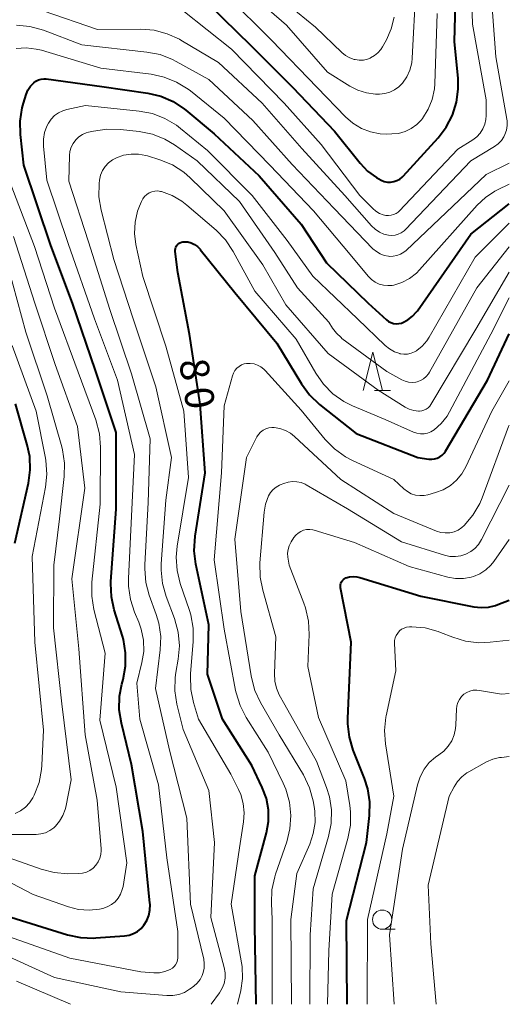
# Model space of a CAD drawing. Units: metres. Extents: x -70000 to -68000, y 33000 to 34500.
# Drawn here: x -68064 to -68000, y 33000 to 33128 of the extents above; entities that cross this region are included whole.
import ezdxf

# ---------------------------------------------------------------- set-up
doc = ezdxf.new("R2010")
doc.units = ezdxf.units.M
for name, color, linetype, lineweight in [('633100_広葉樹林', 7, 'Continuous', 13), ('633200_針葉樹林', 7, 'Continuous', 13), ('710100_等高線(計曲線)', 7, 'Continuous', 40), ('710200_等高線(主曲線)', 7, 'Continuous', 13)]:
    doc.layers.add(name, color=color, linetype=linetype, lineweight=lineweight)
doc.styles.add('Style-WORKING', font='MS Gothic.ttf')

msp = doc.modelspace()

# ---------------------------------------------------------------- linework, layer by layer
at = {"layer": '633100_広葉樹林', "linetype": 'Continuous', "lineweight": 13}
msp.add_line((-68016.49, 33009.74), (-68014.823, 33009.74), dxfattribs=at)
msp.add_circle((-68016.49, 33010.99), 1.25, dxfattribs=at)
at = {"layer": '633200_針葉樹林', "linetype": 'Continuous', "lineweight": 13}
msp.add_line((-68017.482, 33079.67), (-68015.398, 33079.67), dxfattribs=at)
at = {"layer": '633200_針葉樹林', "linetype": 'Continuous', "lineweight": 13, "flags": 128}
msp.add_lwpolyline([(-68018.94, 33079.67), (-68017.69, 33084.67), (-68016.44, 33079.67)], dxfattribs=at)
at = {"layer": '710100_等高線(計曲線)', "linetype": 'Continuous', "lineweight": 40, "flags": 128}
for points, elevation in [([(-68039, 33129.8), (-68033.55, 33124.45), (-68028.1, 33119), (-68022.66, 33113.34), (-68019.35, 33109.18), (-68018.38, 33108.16), (-68017.25, 33107.32), (-68016.62, 33106.97), (-68016.23, 33106.82), (-68015.82, 33106.73), (-68015.4, 33106.72), (-68014.99, 33106.79), (-68014.59, 33106.92), (-68014.22, 33107.12), (-68013.9, 33107.38), (-68013.78, 33107.5), (-68009.23, 33112.49), (-68008.17, 33113.88), (-68007.36, 33115.42), (-68006.84, 33117.09), (-68006.62, 33118.81), (-68006.65, 33120.17), (-68007.11, 33125), (-68006.89, 33133.11)], 60), ([(-68063.43, 33112.92), (-68063.47, 33114.65), (-68063.21, 33116.37), (-68063.03, 33117), (-68062.68, 33118.1), (-68062.45, 33118.66), (-68062.12, 33119.17), (-68061.7, 33119.63), (-68061.42, 33119.84), (-68061.1, 33120), (-68060.76, 33120.11), (-68060.41, 33120.15), (-68060.07, 33120.13), (-68052.85, 33119.15), (-68046.91, 33118.28), (-68045.21, 33117.87), (-68043.61, 33117.18), (-68042.16, 33116.22), (-68041.97, 33116.07), (-68038.28, 33113), (-68032.44, 33107.56), (-68027, 33101.26), (-68023.73, 33096.27), (-68018.32, 33091), (-68015.94, 33088.86), (-68015.67, 33088.65), (-68015.36, 33088.49), (-68015.02, 33088.39), (-68014.68, 33088.35), (-68014.33, 33088.37), (-68013.99, 33088.44), (-68013.83, 33088.5), (-68013.15, 33088.87), (-68012.54, 33089.34), (-68012.03, 33089.91), (-68011.93, 33090.04), (-68005, 33099.96), (-68000, 33103.92)], 70), ([(-68055.64, 33008.66), (-68053.9, 33008.59), (-68053.64, 33008.61), (-68049.93, 33008.88), (-68049.33, 33008.98), (-68048.76, 33009.18), (-68048.23, 33009.47), (-68047.77, 33009.86), (-68047.4, 33010.27), (-68047.03, 33010.88), (-68046.77, 33011.54), (-68046.63, 33012.23), (-68046.61, 33012.95), (-68046.62, 33013.11), (-68047.55, 33022.45), (-68049, 33031.14), (-68050.33, 33036.51), (-68050.6, 33038.24), (-68050.57, 33039.98), (-68050.27, 33041.56), (-68050.1, 33042.18), (-68049.79, 33043.89), (-68049.78, 33045.64), (-68050.07, 33047.36), (-68050.2, 33047.79), (-68051.26, 33051.19), (-68051.63, 33052.89), (-68051.7, 33054.63), (-68051.68, 33054.89), (-68051, 33064.28), (-68051, 33074.23), (-68053.71, 33082.29), (-68056.68, 33091), (-68059.49, 33098.51), (-68063, 33108.95), (-68063.43, 33112.92)], 70), ([(-68032.86, 33000), (-68033, 33010.21), (-68033, 33016.66), (-68031.51, 33022.26), (-68031.25, 33023.73), (-68031.25, 33025.23), (-68031.51, 33026.7), (-68032.05, 33028.15), (-68033.4, 33031), (-68037.22, 33037), (-68039.14, 33042.86), (-68039, 33049.24), (-68040.67, 33057.15), (-68040.88, 33058.88), (-68040.76, 33060.77), (-68039.46, 33069), (-68040.09, 33077.91), (-68041.5, 33087), (-68043, 33095), (-68043.34, 33097.71), (-68043.35, 33097.91), (-68043.32, 33098.11), (-68043.26, 33098.3), (-68043.17, 33098.47), (-68043.04, 33098.63), (-68042.9, 33098.77), (-68042.73, 33098.87), (-68042.54, 33098.95), (-68042.35, 33098.99), (-68042.2, 33099), (-68041.73, 33098.96), (-68041.28, 33098.84), (-68040.85, 33098.64), (-68040.46, 33098.37), (-68040.13, 33098.03), (-68040.09, 33097.98), (-68035.61, 33092.39), (-68030.16, 33085.84), (-68026.96, 33080.54), (-68025.93, 33079.13), (-68024.62, 33077.88), (-68019.89, 33074.11), (-68011.87, 33071), (-68010.44, 33070.77), (-68010.07, 33070.75), (-68009.69, 33070.79), (-68009.34, 33070.89), (-68009, 33071.05), (-68008.7, 33071.27), (-68008.44, 33071.54), (-68008.26, 33071.8), (-68002.84, 33081), (-68000, 33087.03)], 80), ([(-68064.15, 33059.85), (-68062.39, 33067.66), (-68062.16, 33069.39), (-68062.23, 33071.13), (-68062.54, 33072.64), (-68064.07, 33077.93)], 60), ([(-68021.05, 33000), (-68021.14, 33010.86), (-68018.52, 33021), (-68018.13, 33024.53), (-68018.1, 33026.27), (-68018.36, 33027.99), (-68018.78, 33029.31), (-68020.24, 33032.99), (-68020.74, 33034.66), (-68020.95, 33036.39), (-68020.94, 33037.1), (-68020.53, 33047), (-68021.9, 33054.07), (-68021.92, 33054.26), (-68021.91, 33054.46), (-68021.86, 33054.66), (-68021.78, 33054.84), (-68021.66, 33055), (-68021.53, 33055.15), (-68021.36, 33055.26), (-68021.19, 33055.35), (-68020.73, 33055.48), (-68020.26, 33055.53), (-68019.78, 33055.5), (-68019.4, 33055.42), (-68011.48, 33053), (-68004.58, 33051.6), (-68003.65, 33051.49), (-68002.71, 33051.55), (-68001.8, 33051.77), (-68001.5, 33051.88), (-68000, 33052.48)], 90), ([(-68064.69, 33011.31), (-68057.34, 33009.03), (-68055.64, 33008.66)], 70)]:
    msp.add_lwpolyline(points, dxfattribs=dict(at, elevation=elevation))
at = {"layer": '710200_等高線(主曲線)', "linetype": 'Continuous', "lineweight": 13, "flags": 128}
for points, elevation in [([(-68042.35, 33129), (-68036.03, 33123.97), (-68029.21, 33117), (-68024.4, 33111.6), (-68019.39, 33105), (-68017.71, 33103.29), (-68017.3, 33102.94), (-68016.84, 33102.67), (-68016.35, 33102.48), (-68016, 33102.4), (-68015.66, 33102.38), (-68015.33, 33102.42), (-68015.01, 33102.51), (-68014.7, 33102.66), (-68014.43, 33102.85), (-68014.3, 33102.98), (-68006.66, 33111), (-68004.73, 33112.23), (-68004.21, 33112.62), (-68003.77, 33113.1), (-68003.42, 33113.65), (-68003.17, 33114.25), (-68003.03, 33114.88), (-68003, 33115.37), (-68003, 33117.42), (-68004.78, 33127.22), (-68005.08, 33137)], 62), ([(-68060.47, 33128.98), (-68053.44, 33126.56), (-68047.79, 33126.59), (-68046.06, 33126.45), (-68044.37, 33126), (-68042.79, 33125.27), (-68042.6, 33125.17), (-68037.75, 33122.25), (-68032.06, 33117), (-68026.92, 33111.08), (-68021.32, 33105), (-68017.88, 33101.06), (-68017.41, 33100.61), (-68016.86, 33100.25), (-68016.27, 33099.99), (-68015.69, 33099.84), (-68015.26, 33099.81), (-68014.82, 33099.85), (-68014.4, 33099.96), (-68014.01, 33100.15), (-68013.66, 33100.4), (-68013.46, 33100.58), (-68005, 33109.51), (-68001.91, 33111.36), (-68001.44, 33111.71), (-68001.03, 33112.13), (-68000.7, 33112.62), (-68000.57, 33112.89), (-68000.37, 33113.46), (-68000.28, 33114.07), (-68000.29, 33114.68), (-68000.32, 33114.92), (-68001.76, 33123), (-68002.51, 33133.49)], 64), ([(-68035, 33132.43), (-68028.91, 33127.09), (-68023.58, 33121), (-68020.69, 33119.19), (-68019.64, 33118.65), (-68018.51, 33118.3), (-68017.34, 33118.15), (-68017, 33118.15), (-68016.83, 33118.15), (-68016.15, 33118.22), (-68015.49, 33118.4), (-68014.88, 33118.7), (-68014.32, 33119.09), (-68013.84, 33119.59), (-68013.3, 33120.39), (-68012.9, 33121.28), (-68012.66, 33122.22), (-68012.6, 33122.82), (-68012.12, 33131.88)], 56), ([(-68036.68, 33131), (-68030.86, 33125.14), (-68024.93, 33119), (-68021.26, 33115.21), (-68020.29, 33114.37), (-68019.19, 33113.71), (-68018, 33113.25), (-68016.74, 33113.01), (-68015.9, 33112.97), (-68015.24, 33112.98), (-68014.37, 33113.06), (-68013.52, 33113.3), (-68012.72, 33113.68), (-68012.01, 33114.19), (-68011.39, 33114.82), (-68011.25, 33115), (-68010.52, 33116.18), (-68010, 33117.46), (-68009.72, 33118.82), (-68009.67, 33119.5), (-68009.36, 33128.64)], 58), ([(-68031, 33131.65), (-68025.14, 33126.86), (-68021.74, 33123.56), (-68021.25, 33123.16), (-68020.7, 33122.86), (-68020.11, 33122.65), (-68020, 33122.63), (-68019.47, 33122.56), (-68018.93, 33122.58), (-68018.41, 33122.7), (-68018.07, 33122.83), (-68018, 33122.86), (-68017.49, 33123.15), (-68017.05, 33123.52), (-68016.67, 33123.96), (-68016.47, 33124.28), (-68015.95, 33125.21), (-68015.32, 33126.62), (-68014.95, 33128.13)], 54), ([(-68063.95, 33127.12), (-68062.22, 33126.95), (-68060.45, 33126.46), (-68055.46, 33124.54), (-68047.02, 33123.62), (-68045.31, 33123.28), (-68043.69, 33122.65), (-68043.23, 33122.4), (-68039, 33120.04), (-68033.26, 33114.74), (-68028.18, 33109), (-68022.71, 33103.29), (-68017.69, 33098.09), (-68017.25, 33097.71), (-68016.76, 33097.42), (-68016.23, 33097.21), (-68015.66, 33097.1), (-68015.56, 33097.09), (-68015.07, 33097.1), (-68014.58, 33097.19), (-68014.12, 33097.37), (-68013.7, 33097.62), (-68013.4, 33097.86), (-68003, 33107.73), (-68000, 33109.21)], 66), ([(-68064, 33124.07), (-68062.69, 33124.15), (-68061.39, 33124.01), (-68060.71, 33123.84), (-68053, 33121.51), (-68046.48, 33120.73), (-68044.78, 33120.37), (-68043.16, 33119.72), (-68041.68, 33118.8), (-68041.37, 33118.57), (-68037, 33115.02), (-68031.06, 33108.94), (-68025.4, 33103), (-68020.66, 33097.34), (-68018.31, 33094.5), (-68017.9, 33094.08), (-68017.42, 33093.75), (-68016.9, 33093.5), (-68016.34, 33093.34), (-68015.76, 33093.29), (-68015.18, 33093.33), (-68015, 33093.37), (-68013.94, 33093.71), (-68012.95, 33094.23), (-68012.06, 33094.92), (-68011.63, 33095.36), (-68004.16, 33103.74), (-68003.09, 33104.75), (-68001.86, 33105.55), (-68001.52, 33105.73), (-68000, 33106.46)], 68), ([(-68060.29, 33113.17), (-68059.99, 33114.01), (-68059.79, 33114.4), (-68059.44, 33114.91), (-68059, 33115.36), (-68058.49, 33115.72), (-68057.92, 33115.99), (-68057.43, 33116.14), (-68055, 33116.66), (-68048.02, 33115.96), (-68046.31, 33115.63), (-68044.68, 33115.01), (-68043.18, 33114.12), (-68042.66, 33113.71), (-68039.17, 33110.83), (-68033.37, 33105), (-68028.83, 33099.17), (-68025.47, 33094.53), (-68019.68, 33089), (-68016.12, 33085.54), (-68015.55, 33085.08), (-68014.91, 33084.72), (-68014.22, 33084.48), (-68014.14, 33084.46), (-68013.67, 33084.39), (-68013.2, 33084.41), (-68012.75, 33084.51), (-68012.31, 33084.69), (-68012.03, 33084.85), (-68012, 33084.87), (-68011.3, 33085.44), (-68010.71, 33086.12), (-68010.4, 33086.59), (-68004.44, 33097), (-68000, 33101.41)], 72), ([(-68046.12, 33004.08), (-68045.4, 33004.1), (-68044.69, 33004.24), (-68043.99, 33004.51), (-68043.72, 33004.68), (-68043.48, 33004.89), (-68043.29, 33005.14), (-68043.14, 33005.42), (-68043.04, 33005.72), (-68042.99, 33006.03), (-68042.99, 33006.14), (-68043, 33009.45), (-68044.45, 33019), (-68045.5, 33028.5), (-68047.94, 33037), (-68048.31, 33041.69), (-68047.66, 33044.37), (-68047.43, 33045.81), (-68047.47, 33047.27), (-68047.75, 33048.69), (-68048.08, 33049.6), (-68048.62, 33050.89), (-68049.16, 33052.55), (-68049.4, 33054.28), (-68049.4, 33055.28), (-68049, 33063.36), (-68048.61, 33071.39), (-68050.85, 33081), (-68053.82, 33089), (-68057.24, 33098.76), (-68060.02, 33107), (-68060.44, 33111.4), (-68060.44, 33112.29), (-68060.29, 33113.17)], 72), ([(-68056.26, 33112.2), (-68055.86, 33112.59), (-68055.39, 33112.9), (-68054.88, 33113.12), (-68054.61, 33113.2), (-68053.95, 33113.36), (-68052.23, 33113.62), (-68050.46, 33113.57), (-68048.02, 33113.29), (-68046.31, 33112.94), (-68044.69, 33112.3), (-68043.44, 33111.56), (-68040.5, 33109.5), (-68035, 33104.21), (-68030.41, 33097.59), (-68027.5, 33093), (-68023.43, 33088.57), (-68022.94, 33087.79), (-68022.44, 33087.11), (-68021.83, 33086.54), (-68021.71, 33086.45), (-68015.87, 33082.13), (-68013.95, 33081.07), (-68013.52, 33080.88), (-68013.06, 33080.77), (-68012.59, 33080.73), (-68012.12, 33080.78), (-68011.95, 33080.82), (-68011.53, 33080.98), (-68011.14, 33081.2), (-68010.79, 33081.49), (-68010.5, 33081.83), (-68010.36, 33082.05), (-68004.2, 33093), (-68000, 33098.32)], 74), ([(-68041.42, 33002), (-68040.92, 33002.37), (-68040.49, 33002.76), (-68040.13, 33003.21), (-68039.85, 33003.72), (-68039.75, 33004), (-68039.6, 33004.63), (-68039.57, 33005.27), (-68039.64, 33005.91), (-68039.67, 33006.02), (-68041.37, 33013), (-68041.83, 33024.17), (-68044.07, 33033), (-68045.89, 33041), (-68045.29, 33046), (-68045.23, 33047.74), (-68045.47, 33049.47), (-68045.82, 33050.62), (-68046.71, 33053.09), (-68047.16, 33054.77), (-68047.31, 33056.51), (-68047.3, 33057.03), (-68046.87, 33065.13), (-68046.6, 33073.4), (-68049, 33081.85), (-68051.82, 33090.18), (-68054.6, 33099), (-68057.14, 33106.86), (-68057.06, 33110.17), (-68057, 33110.72), (-68056.84, 33111.26), (-68056.59, 33111.75), (-68056.26, 33112.2)], 74), ([(-68053.18, 33107), (-68053.03, 33107.63), (-68052.78, 33108.22), (-68052.43, 33108.76), (-68051.99, 33109.23), (-68051.48, 33109.62), (-68051.06, 33109.84), (-68050.95, 33109.89), (-68050.04, 33110.22), (-68049.08, 33110.38), (-68048.11, 33110.38), (-68047.16, 33110.2), (-68046.96, 33110.14), (-68045.33, 33109.63), (-68043.72, 33108.96), (-68042.25, 33108.02), (-68041.39, 33107.27), (-68037, 33103.02), (-68032, 33096), (-68029, 33090.78), (-68023.52, 33084.48), (-68017, 33079.71), (-68013.53, 33077.53), (-68012.99, 33077.26), (-68012.4, 33077.08), (-68011.8, 33077), (-68011.67, 33077), (-68011.37, 33077.03), (-68011.07, 33077.11), (-68010.79, 33077.24), (-68010.54, 33077.41), (-68010.32, 33077.63), (-68010.16, 33077.86), (-68004.36, 33087.64), (-68000, 33095.02)], 76), ([(-68069, 33018.02), (-68061.76, 33014.24), (-68057.2, 33012.64), (-68055.88, 33012.31), (-68054.52, 33012.21), (-68053.17, 33012.35), (-68052.74, 33012.44), (-68052.16, 33012.64), (-68051.62, 33012.94), (-68051.15, 33013.32), (-68050.74, 33013.79), (-68050.43, 33014.31), (-68050.21, 33014.89), (-68050.11, 33015.3), (-68049.62, 33018.38), (-68051, 33028.2), (-68053.12, 33036.88), (-68052.42, 33045.58), (-68053.89, 33051.25), (-68054.17, 33052.97), (-68054.15, 33054.8), (-68053.09, 33064.91), (-68053.02, 33072.31), (-68053.15, 33074.05), (-68053.63, 33075.86), (-68055.92, 33082.08), (-68059, 33090.38), (-68061.62, 33098.38), (-68064.91, 33107)], 68), ([(-68038.67, 33000), (-68037.59, 33001.5), (-68037.24, 33002.09), (-68037, 33002.72), (-68036.87, 33003.39), (-68036.86, 33004.08), (-68036.98, 33004.79), (-68038.71, 33011.29), (-68038.25, 33021), (-68039, 33027.74), (-68042.33, 33035.67), (-68043.13, 33038.96), (-68043.4, 33040.68), (-68043.36, 33042.43), (-68043.26, 33043.07), (-68042.96, 33044.82), (-68042.8, 33046.55), (-68042.95, 33048.29), (-68043.45, 33050.09), (-68044.53, 33052.95), (-68045, 33054.63), (-68045.18, 33056.36), (-68045.15, 33057.19), (-68044.57, 33065.43), (-68043.84, 33071), (-68045.85, 33080.15), (-68048.81, 33089), (-68051.31, 33096.69), (-68052.96, 33103.08), (-68053.25, 33104.8), (-68053.23, 33106.54), (-68053.18, 33106.97), (-68053.18, 33107)], 76), ([(-68048, 33103.6), (-68047.74, 33104.23), (-68047.56, 33104.57), (-68047.33, 33104.87), (-68047.05, 33105.13), (-68046.73, 33105.34), (-68046.37, 33105.48), (-68046, 33105.57), (-68045.62, 33105.58), (-68045.24, 33105.53), (-68045.14, 33105.51), (-68043.75, 33105), (-68042.47, 33104.25), (-68041.82, 33103.74), (-68038.05, 33100.48), (-68036.84, 33099.23), (-68035.83, 33097.73), (-68033, 33092.58), (-68027.66, 33086.34), (-68025.12, 33081.92), (-68024.12, 33080.49), (-68022.9, 33079.26), (-68021.47, 33078.25), (-68020.34, 33077.69), (-68016.1, 33075.9), (-68012.44, 33074.28), (-68011.99, 33074.13), (-68011.53, 33074.05), (-68011.06, 33074.06), (-68010.6, 33074.16), (-68010.16, 33074.33), (-68009.74, 33074.58), (-68008.83, 33075.39), (-68008.08, 33076.35), (-68007.74, 33076.91), (-68002.39, 33087), (-68000, 33091.73)], 78), ([(-68035.26, 33000), (-68034.84, 33001.79), (-68034.62, 33003.34), (-68034.68, 33004.92), (-68034.75, 33005.37), (-68036.08, 33013), (-68035, 33020.33), (-68034.47, 33023.68), (-68034.38, 33024.87), (-68034.51, 33026.07), (-68034.84, 33027.22), (-68035.13, 33027.87), (-68036.14, 33029.86), (-68040.31, 33037), (-68040.96, 33039.18), (-68041.32, 33040.88), (-68041.37, 33042.63), (-68041.35, 33042.9), (-68041.01, 33047.09), (-68041.01, 33048.83), (-68041.32, 33050.55), (-68041.51, 33051.14), (-68042.69, 33054.63), (-68043.11, 33056.32), (-68043.22, 33058.06), (-68043.09, 33059.48), (-68041.63, 33068.37), (-68042.23, 33077), (-68044.58, 33085.42), (-68047.54, 33094.46), (-68048.44, 33098.63), (-68048.63, 33100.07), (-68048.56, 33101.53), (-68048.24, 33102.95), (-68048, 33103.6)], 78), ([(-68067, 33019.75), (-68060.74, 33017.53), (-68059.06, 33017.09), (-68057.29, 33016.95), (-68055.88, 33016.97), (-68055.37, 33017.02), (-68054.87, 33017.16), (-68054.41, 33017.38), (-68053.99, 33017.68), (-68053.63, 33018.05), (-68053.34, 33018.48), (-68053.12, 33018.95), (-68052.99, 33019.45), (-68052.95, 33019.96), (-68052.96, 33020.17), (-68053.49, 33026.51), (-68055.05, 33035), (-68055.85, 33046.15), (-68056.78, 33055.22), (-68055.09, 33067), (-68056.03, 33075), (-68058.93, 33083.07), (-68061.55, 33091), (-68064.34, 33099.66)], 66), ([(-68066.01, 33022.05), (-68061.41, 33022.06), (-68060.79, 33022.12), (-68060.19, 33022.28), (-68059.62, 33022.55), (-68059.11, 33022.91), (-68058.89, 33023.11), (-68058.34, 33023.76), (-68057.91, 33024.5), (-68057.62, 33025.3), (-68057.55, 33025.61), (-68056.84, 33029.16), (-68058.06, 33039), (-68059.15, 33048.85), (-68059.11, 33057), (-68058.36, 33063), (-68057.74, 33068.52), (-68057.7, 33070.26), (-68057.96, 33071.99), (-68058.06, 33072.37), (-68059.95, 33079), (-68062.74, 33087.26), (-68065, 33095.58)], 64), ([(-68064.1, 33024.78), (-68063.41, 33025.13), (-68062.78, 33025.59), (-68062.25, 33026.15), (-68061.82, 33026.8), (-68061.73, 33026.98), (-68061.64, 33027.16), (-68061.02, 33028.79), (-68060.68, 33030.5), (-68060.64, 33031.04), (-68060.42, 33035.58), (-68061.55, 33047), (-68061.89, 33058.11), (-68060.18, 33067.11), (-68060, 33068.84), (-68060.13, 33070.58), (-68060.19, 33070.89), (-68061.38, 33077), (-68064.49, 33085.51)], 62), ([(-68030.78, 33000), (-68030.75, 33011), (-68030.86, 33013.11), (-68030.8, 33014.85), (-68030.43, 33016.55), (-68030.33, 33016.88), (-68028.88, 33021.08), (-68028.46, 33022.77), (-68028.33, 33024.51), (-68028.52, 33026.25), (-68029, 33027.92), (-68029.34, 33028.72), (-68031.29, 33032.71), (-68034.14, 33037.22), (-68034.94, 33038.77), (-68035.45, 33040.43), (-68035.51, 33040.72), (-68037, 33048.68), (-68038.31, 33057.69), (-68037.34, 33069), (-68037, 33077.71), (-68035.93, 33081.59), (-68035.8, 33081.95), (-68035.61, 33082.28), (-68035.36, 33082.57), (-68035.07, 33082.81), (-68034.74, 33082.99), (-68034.38, 33083.12), (-68034.1, 33083.18), (-68033.61, 33083.19), (-68033.12, 33083.12), (-68032.65, 33082.97), (-68032.22, 33082.74), (-68031.83, 33082.44), (-68031.67, 33082.27), (-68027, 33077.11), (-68023.89, 33073.33), (-68022.67, 33072.09), (-68021.25, 33071.07), (-68020.36, 33070.61), (-68015, 33068.13), (-68013.67, 33066.9), (-68013.22, 33066.55), (-68012.72, 33066.28), (-68012.18, 33066.11), (-68011.62, 33066.03), (-68011.05, 33066.05), (-68010.59, 33066.14), (-68009.58, 33066.42), (-68008.58, 33066.79), (-68007.65, 33067.33), (-68006.83, 33068.03), (-68006.15, 33068.85), (-68005.62, 33069.77), (-68002.28, 33077), (-68000, 33080.93)], 82), ([(-68028.24, 33000), (-68028.36, 33011), (-68027.58, 33017), (-68025.9, 33020.79), (-68025.43, 33022.17), (-68025.2, 33023.61), (-68025.23, 33025.06), (-68025.32, 33025.68), (-68025.46, 33026.43), (-68025.92, 33028.11), (-68026.72, 33029.78), (-68029.85, 33035), (-68032.27, 33039.17), (-68033.01, 33040.75), (-68033.47, 33042.43), (-68033.5, 33042.64), (-68034.82, 33051), (-68035.63, 33060.37), (-68034.11, 33071), (-68032.75, 33073.65), (-68032.53, 33073.98), (-68032.26, 33074.28), (-68031.94, 33074.52), (-68031.59, 33074.71), (-68031.21, 33074.83), (-68030.81, 33074.88), (-68030.52, 33074.88), (-68029.77, 33074.75), (-68029.04, 33074.5), (-68028.38, 33074.12), (-68027.88, 33073.72), (-68021.87, 33068.13), (-68015, 33063.7), (-68009.43, 33061.43), (-68008.88, 33061.26), (-68008.3, 33061.19), (-68007.73, 33061.22), (-68007.17, 33061.35), (-68006.64, 33061.57), (-68006.15, 33061.88), (-68005.84, 33062.16), (-68004.71, 33063.5), (-68003.84, 33065.01), (-68003.53, 33065.75), (-68000.09, 33075), (-68000, 33075.16)], 84), ([(-68025.89, 33000), (-68025.85, 33009), (-68025.44, 33015), (-68023.45, 33021.77), (-68023.11, 33023.48), (-68023.07, 33025.23), (-68023.33, 33026.95), (-68023.7, 33028.14), (-68025, 33031.57), (-68029.14, 33038.86), (-68029.84, 33040.16), (-68030.21, 33041.02), (-68030.43, 33041.94), (-68030.48, 33042.94), (-68030.28, 33047.72), (-68032, 33053.75), (-68032.33, 33055.46), (-68032.35, 33057.32), (-68031.8, 33063.9), (-68031.63, 33064.93), (-68031.23, 33066), (-68030.98, 33066.43), (-68030.65, 33066.82), (-68030.26, 33067.14), (-68029.82, 33067.38), (-68029.73, 33067.42), (-68029.26, 33067.62), (-68028.71, 33067.79), (-68028.15, 33067.86), (-68027.58, 33067.84), (-68027.02, 33067.72), (-68026.5, 33067.5), (-68026.36, 33067.42), (-68021, 33064.3), (-68013.98, 33060.02), (-68008.42, 33058.31), (-68007.71, 33058.15), (-68007, 33058.13), (-68006.29, 33058.22), (-68005.63, 33058.43), (-68005.01, 33058.76), (-68004.46, 33059.18), (-68003.98, 33059.69), (-68003.59, 33060.32), (-68000, 33067.4)], 86), ([(-68023.57, 33000), (-68023.43, 33007), (-68023, 33014.29), (-68020.94, 33021.54), (-68020.62, 33023.26), (-68020.59, 33025), (-68020.69, 33025.82), (-68021.19, 33029), (-68024.76, 33037.24), (-68026.15, 33043.85), (-68025.97, 33048.01), (-68026.05, 33049.75), (-68026.43, 33051.45), (-68026.65, 33052.08), (-68028.58, 33057), (-68028.73, 33058.06), (-68028.76, 33058.56), (-68028.7, 33059.05), (-68028.56, 33059.53), (-68028.31, 33060.02), (-68027.94, 33060.58), (-68027.7, 33060.9), (-68027.4, 33061.17), (-68027.06, 33061.38), (-68026.69, 33061.54), (-68026.3, 33061.62), (-68025.9, 33061.64), (-68025.5, 33061.58), (-68025.33, 33061.54), (-68020.07, 33059.93), (-68013, 33056.83), (-68007.96, 33055.46), (-68006.97, 33055.28), (-68005.95, 33055.27), (-68004.96, 33055.44), (-68004.65, 33055.53), (-68003.81, 33055.89), (-68003.05, 33056.38), (-68002.39, 33057), (-68002, 33057.48), (-68000, 33060.32)], 88), ([(-68018.44, 33000), (-68018.39, 33011), (-68015.88, 33022.12), (-68015, 33027), (-68016.07, 33033.81), (-68016.18, 33035.55), (-68016, 33037.29), (-68015.96, 33037.46), (-68014.71, 33043.29), (-68014.89, 33046.87), (-68014.88, 33047.22), (-68014.8, 33047.57), (-68014.67, 33047.89), (-68014.48, 33048.19), (-68014.25, 33048.46), (-68013.97, 33048.68), (-68013.65, 33048.84), (-68013.32, 33048.95), (-68012.97, 33049), (-68012.86, 33049), (-68012.66, 33049), (-68010.92, 33048.85), (-68009.24, 33048.4), (-68008.93, 33048.28), (-68007.33, 33047.64), (-68005.68, 33047.14), (-68003.97, 33046.93), (-68002.5, 33046.99), (-68000, 33047.28)], 92), ([(-68014.94, 33000), (-68015.54, 33009), (-68013.86, 33020.14), (-68011.91, 33028.51), (-68011.57, 33029.54), (-68011.05, 33030.51), (-68010.38, 33031.37), (-68009.57, 33032.09), (-68009.16, 33032.37), (-68008.49, 33032.88), (-68007.92, 33033.51), (-68007.47, 33034.22), (-68007.14, 33034.99), (-68006.96, 33035.82), (-68006.92, 33036.3), (-68006.85, 33038.32), (-68006.8, 33038.76), (-68006.67, 33039.19), (-68006.47, 33039.58), (-68006.21, 33039.94), (-68005.88, 33040.24), (-68005.51, 33040.48), (-68005.1, 33040.66), (-68004.67, 33040.76), (-68004.23, 33040.78), (-68003.88, 33040.75), (-68001, 33040.26), (-68000, 33040.36)], 94), ([(-68009.51, 33000), (-68010.16, 33007.84), (-68010.54, 33015.46), (-68007.8, 33027), (-68007.15, 33028.25), (-68006.71, 33028.94), (-68006.16, 33029.54), (-68005.52, 33030.03), (-68005.26, 33030.18), (-68002.95, 33031.46), (-68002.14, 33031.81), (-68001.28, 33032.03), (-68001.02, 33032.06), (-68000, 33032.16)], 96), ([(-68065, 33008.79), (-68057, 33005.98), (-68047.8, 33004.2), (-68046.12, 33004.08)], 72), ([(-68066.94, 33007.06), (-68059, 33003.48), (-68050.4, 33001.6), (-68044.42, 33001.13), (-68043.65, 33001.14), (-68042.89, 33001.28), (-68042.16, 33001.55), (-68041.49, 33001.95), (-68041.42, 33002)], 74), ([(-68063.94, 33003), (-68056.94, 33000)], 76)]:
    msp.add_lwpolyline(points, dxfattribs=dict(at, elevation=elevation))

# ---------------------------------------------------------------- texts
at = {"layer": '710100_等高線(計曲線)', "linetype": 'Continuous', "lineweight": 40, "style": 'Style-WORKING'}
for s, p in [('8', (-68042.86, 33083.53, -9.999)), ('0', (-68042.273, 33079.826, -9.999))]:
    msp.add_text(s, height=3.75, rotation=279, dxfattribs=at).set_placement(p)

doc.saveas('drawing.dxf')
